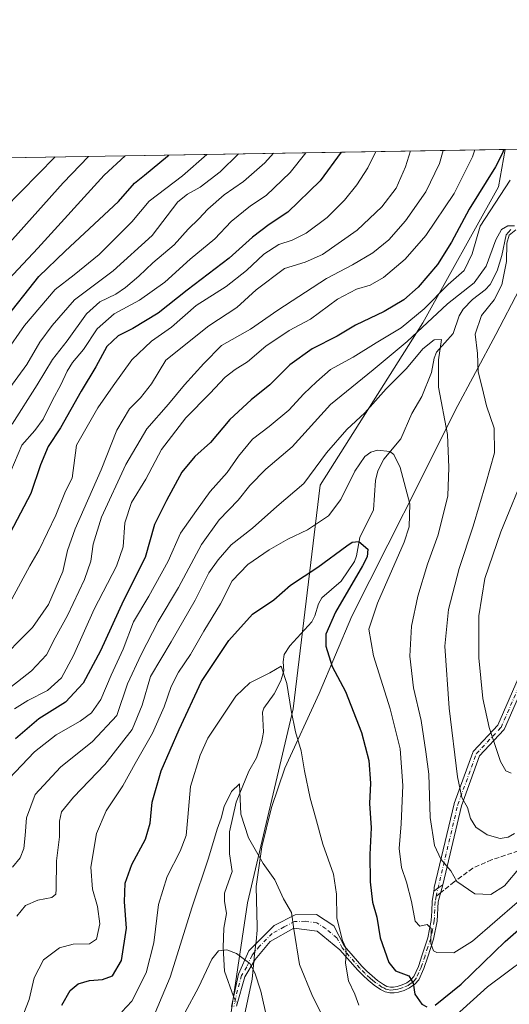
# Model space of a CAD drawing. Units: metres. Extents: x 613810 to 617247, y 4757131 to 4759508.
# Drawn here: x 614407 to 614575, y 4759171 to 4759508 of the extents above; entities that cross this region are included whole.
import ezdxf

# ---------------------------------------------------------------- set-up
doc = ezdxf.new("R2010")
doc.units = ezdxf.units.M
doc.header["$MEASUREMENT"] = 0
doc.linetypes.add('DGN Style 3', pattern=[2.307223458686699, 1.648016756204785, -0.6592067024819142])
doc.linetypes.add('DGN Style 4', pattern=[2.6384748266838614, 1.318413404963828, -0.6592067024819142, 0.001648016756204785, -0.6592067024819142])
for name, color, linetype, lineweight in [('Arbolado forestal CxS', 92, 'Continuous', 0), ('Camino Cxs', 7, 'Continuous', 0), ('Camino eje', 30, 'DGN Style 4', 13), ('Comarca CxS', 21, 'Continuous', 0), ('Comunidad Autónoma CxS', 142, 'Continuous', 0), ('Corriente natural lineal', 142, 'Continuous', 13), ('Corriente natural lineal oculto', 9, 'DGN Style 4', 13), ('Curva de nivel maestra', 30, 'Continuous', 30), ('Curva de nivel normal', 30, 'Continuous', 0), ('Entidad de ámbito territorial', 7, 'Continuous', 0), ('Entidad de ámbito territorial CxS', 92, 'Continuous', 0), ('Espacio natural protegido', 121, 'Continuous', 13), ('Espacio natural protegido CxS', 121, 'Continuous', 0), ('Municipio CxS', 4, 'Continuous', 0), ('Provincia CxS', 1, 'Continuous', 0), ('Senda', 7, 'DGN Style 3', 0), ('Senda no paivmentada conexión', 7, 'DGN Style 3', 0)]:
    doc.layers.add(name, color=color, linetype=linetype, lineweight=lineweight)

# ---------------------------------------------------------------- blocks, each defined once
blk = doc.blocks.new('*U15')
at = {"layer": 'Arbolado forestal CxS', "color": 92, "linetype": 'Continuous', "lineweight": 0}
blk.add_polyline3d([(614476.8661000002, 4759149.166300001, 630.8410000000003), (614485.3425000003, 4759205.644900001, 637.9198000000034), (614500.9592000004, 4759272.1237, 644.9422999999952), (614510.1287000002, 4759348.628699999, 658.3800999999949), (614545.3436000004, 4759404.303099999, 668.026199999993), (614571.2969000004, 4759450.8095, 672.3788999999961), (614573.5077000001, 4759463.680299999, 675.1950999999972), (616549.0360000003, 4759496.976, 958.7909000000074)], dxfattribs=at)

msp = doc.modelspace()

# ---------------------------------------------------------------- linework, layer by layer
at = {"layer": 'Arbolado forestal CxS', "color": 92, "linetype": 'Continuous', "lineweight": 0, "extrusion": (0.3552828428116569, 0.005987889628295018, 0.9347396679190773), "elevation": 247477.6977473304, "flags": 128}
msp.add_lwpolyline([(4748431.385529391, -648814.0824525119), (4748431.385529391, -649114.5825755456)], dxfattribs=at)
at = {"layer": 'Arbolado forestal CxS', "color": 92, "linetype": 'Continuous', "lineweight": 0, "extrusion": (0.4531273981730655, 0.007636919874948379, 0.891413057162465), "elevation": 315429.6149865692, "flags": 128}
msp.add_lwpolyline([(4748431.429722682, -618949.6671671747), (4748431.429722681, -618964.246205765)], dxfattribs=at)
at = {"layer": 'Arbolado forestal CxS', "color": 92, "linetype": 'Continuous', "lineweight": 0}
for points in [[(614091.1431, 4759290.0875, 770.8463999999949), (614129.2377000004, 4759320.018100001, 768.3071999999956), (614176.8552999999, 4759363.553300001, 770.2948000000034), (614231.4918999998, 4759399.3299, 774.7765999999974), (614278.0789000001, 4759435.151500001, 779.3459000000004), (614292.6582000004, 4759458.946799999, 781.9728000000032), (614573.5077000001, 4759463.680299999, 675.1950999999972), (614571.2969000004, 4759450.8095, 672.3788999999961), (614545.3436000004, 4759404.303099999, 668.026199999993), (614510.1287000002, 4759348.628699999, 658.3800999999949), (614500.9592000004, 4759272.1237, 644.9422999999952), (614485.3425000003, 4759205.644900001, 637.9198000000034), (614476.8661000002, 4759149.166300001, 630.8410000000003), (614448.7625000002, 4759115.4307, 630.088499999998), (614433.2931000004, 4759086.1227, 629.1438000000053), (614395.8437000001, 4759072.283299999, 635.8990999999951), (614380.8073000005, 4759060.2115, 636.042100000006), (614318.3369000005, 4759023.4331, 640.3034000000043), (614286.5859000003, 4759002.887499999, 640.688599999994), (614256.9209000003, 4758970.411499999, 642.6848000000027), (614224.4307000004, 4758942.172300001, 641.2924000000058), (614170.1167000001, 4758918.022700001, 641.2014000000054), (614140.1123000003, 4758892.8281, 639.6677999999956)], [(614573.5077000001, 4759463.680400001, 675.1950999999972), (614571.2969000004, 4759450.8095, 672.3788999999961), (614545.3436000004, 4759404.303099999, 668.026199999993), (614510.1287000002, 4759348.628699999, 658.3800999999949), (614500.9592000004, 4759272.1237, 644.9422999999952), (614485.3425000003, 4759205.644900001, 637.9198000000034), (614476.8661000002, 4759149.166300001, 630.8410000000003)]]:
    msp.add_polyline3d(points, dxfattribs=at)
at = {"layer": 'Camino Cxs', "color": 7, "linetype": 'Continuous', "lineweight": 0, "extrusion": (-0.5913718788565695, 0.8063916934119231, 0.003426031801047849), "elevation": 3474362.26260569, "flags": 128}
msp.add_lwpolyline([(-3310053.18933135, -11240.34136806523), (-3310051.183415053, -11240.35926817028), (-3310049.888118966, -11240.39116843416), (-3310049.495276084, -11240.40406843321)], dxfattribs=at)
msp.add_lwpolyline([(-3310053.18933135, -11240.34136806523), (-3310051.183415053, -11240.35926817028), (-3310049.888118966, -11240.39116843416), (-3310049.495276084, -11240.40406843321)], dxfattribs=at)
at = {"layer": 'Camino Cxs', "color": 7, "linetype": 'Continuous', "lineweight": 0}
for points in [[(614582.1870999997, 4759285.4891, 687.8426999999938), (614573.3397000004, 4759265.192500001, 685.1080999999976), (614573.2333000004, 4759264.996300001, 685.1177000000025), (614573.0944999997, 4759264.820900001, 685.1484000000055), (614564.8114999998, 4759256.020099999, 676.671199999997), (614558.5787000004, 4759238.880100001, 672.3512000000047), (614552.1491, 4759211.784399999, 663.0002999999997), (614550.5314999997, 4759210.598300001, 662.9823000000034), (614549.4868999999, 4759209.8323, 662.9504000000015), (614549.1700999998, 4759209.600099999, 662.9375), (614549.2385, 4759210.5198, 662.761799999993), (614549.2666999997, 4759210.898499999, 662.6891000000032), (614556.0664999997, 4759239.5537, 670.8763000000035), (614556.1096999999, 4759239.697899999, 670.8944000000047), (614562.4596999995, 4759257.160499999, 678.9253999999928), (614562.5308999997, 4759257.3213, 679.0593999999984), (614562.6231000006, 4759257.471100001, 679.1108999999997), (614562.7346999999, 4759257.607100001, 678.9284999999945), (614571.0465000002, 4759266.4385, 684.8119000000006), (614579.9523, 4759286.869100001, 689.3564999999944)], [(614549.1700999998, 4759209.600099999, 662.9375), (614549.2385, 4759210.5198, 662.761799999993), (614549.2666999997, 4759210.898499999, 662.6891000000032), (614556.0664999997, 4759239.5537, 670.8763000000035), (614556.1096999999, 4759239.697899999, 670.8944000000047), (614562.4596999995, 4759257.160499999, 678.9253999999928), (614562.5308999997, 4759257.3213, 679.0593999999984), (614562.6231000006, 4759257.471100001, 679.1108999999997), (614562.7346999999, 4759257.607100001, 678.9284999999945), (614571.0465000002, 4759266.4385, 684.8119000000006), (614579.9523, 4759286.869100001, 689.3564999999944)], [(614582.1870999997, 4759285.4891, 687.8426999999938), (614573.3397000004, 4759265.192500001, 685.1080999999976), (614573.2333000004, 4759264.996300001, 685.1177000000025), (614573.0944999997, 4759264.820900001, 685.1484000000055), (614564.8114999998, 4759256.020099999, 676.671199999997), (614558.5787000004, 4759238.880100001, 672.3512000000047), (614552.1491, 4759211.784499999, 663.000199999995)], [(614479.8400999998, 4759170.140100001, 649.2393000000011), (614482.1801000005, 4759181.2501, 647.8231999999989), (614485.7500999998, 4759189.190099999, 644.1518000000069), (614494.4801000003, 4759197.9101, 648.9741000000067), (614501.6201, 4759201.4801, 647.5910000000003), (614508.9600999998, 4759201.6801, 655.4315999999963), (614514.9101, 4759197.710100001, 649.5905999999959), (614518.4600999998, 4759190.860099999, 651.3249999999971), (614521.5000999998, 4759187.4001, 650.2004000000015), (614524.5100999996, 4759183.9801, 650.074099999998), (614526.1901000004, 4759182.2401, 650.7017000000051), (614527.9401000004, 4759180.610099999, 650.7940999999992), (614529.8701, 4759179.0101, 650.6490000000049), (614531.8701, 4759177.620100001, 649.7641000000004), (614533.0702000001, 4759177.020099999, 649.8941999999952), (614534.2500999998, 4759176.7501, 650.3849000000046), (614535.3000999996, 4759176.780099999, 650.9030999999959), (614536.5201000003, 4759177.020099999, 651.6276000000071), (614538.2500999998, 4759177.520099999, 652.2204999999958), (614539.8501000004, 4759178.2301, 652.652700000006), (614541.2801000001, 4759179.210100001, 653.2256000000052), (614542.2600999996, 4759180.380100001, 653.9633000000031), (614543.8602, 4759183.860099999, 655.7829000000056), (614545.1401000004, 4759187.790100001, 656.2293999999965), (614547.0801999997, 4759193.670100001, 656.292100000006), (614548.2500999998, 4759199.630100001, 659.0513999999966), (614548.4001000002, 4759202.780099999, 661.4189000000042), (614548.5601000005, 4759206.0801, 662.6937000000034), (614549.1700999998, 4759209.600099999, 662.9375), (614549.4868999999, 4759209.8323, 662.9504000000015), (614550.5314999997, 4759210.598300001, 662.9823000000034), (614552.1491, 4759211.784399999, 663.0002999999997), (614550.5601000005, 4759205.9801, 662.9958999999944), (614550.2401000002, 4759199.390100001, 659.6263000000035), (614549.0102000004, 4759193.1601, 656.4544000000024), (614547.0401, 4759187.170100001, 655.0981000000029), (614545.7200999996, 4759183.130100001, 654.7430000000022), (614543.9700999996, 4759179.300100001, 652.8668000000034), (614542.6300999997, 4759177.720100001, 651.1091000000015), (614540.8300999999, 4759176.4801, 651.0329000000056), (614538.9402000001, 4759175.640100001, 651.0258999999933), (614536.9901000002, 4759175.0701, 650.6860000000015), (614535.5100999996, 4759174.790100001, 650.0451999999932), (614534.0502000004, 4759174.7501, 649.5654999999971), (614532.3901000004, 4759175.120100001, 649.1870000000055), (614530.8501000004, 4759175.9001, 649.4983999999968), (614528.6601, 4759177.420100001, 649.1208000000044), (614526.6201, 4759179.100099999, 649.9073000000062), (614524.7901, 4759180.8101, 650.1456000000035), (614523.0401, 4759182.620100001, 649.0745000000024), (614516.9600999998, 4759189.540100001, 651.6650999999983), (614509.1601, 4759195.9301, 651.2200000000012), (614501.2200999996, 4759196.920100001, 650.8984999999957), (614493.0900999998, 4759192.360099999, 651.3926999999967), (614487.9302000003, 4759186.210100001, 646.0540999999939), (614484.3601000002, 4759180.2601, 648.899900000004), (614481.5000999998, 4759170.190099999, 648.1114999999991)], [(614479.8400999998, 4759170.140100001, 649.2393000000011), (614482.1801000005, 4759181.2501, 647.8231999999989), (614485.7500999998, 4759189.190099999, 644.1518000000069), (614494.4801000003, 4759197.9101, 648.9741000000067), (614501.6201, 4759201.4801, 647.5910000000003), (614508.9600999998, 4759201.6801, 655.4315999999963), (614514.9101, 4759197.710100001, 649.5905999999959), (614518.4600999998, 4759190.860099999, 651.3249999999971), (614521.5000999998, 4759187.4001, 650.2004000000015), (614524.5100999996, 4759183.9801, 650.074099999998), (614526.1901000004, 4759182.2401, 650.7017000000051), (614527.9401000004, 4759180.610099999, 650.7940999999992), (614529.8701, 4759179.0101, 650.6490000000049), (614531.8701, 4759177.620100001, 649.7641000000004), (614533.0702000001, 4759177.020099999, 649.8941999999952), (614534.2500999998, 4759176.7501, 650.3849000000046), (614535.3000999996, 4759176.780099999, 650.9030999999959), (614536.5201000003, 4759177.020099999, 651.6276000000071), (614538.2500999998, 4759177.520099999, 652.2204999999958), (614539.8501000004, 4759178.2301, 652.652700000006), (614541.2801000001, 4759179.210100001, 653.2256000000052), (614542.2600999996, 4759180.380100001, 653.9633000000031), (614543.8602, 4759183.860099999, 655.7829000000056), (614545.1401000004, 4759187.790100001, 656.2293999999965), (614547.0801999997, 4759193.670100001, 656.292100000006), (614548.2500999998, 4759199.630100001, 659.0513999999966), (614548.4001000002, 4759202.780099999, 661.4189000000042), (614548.5601000005, 4759206.0801, 662.6937000000034), (614549.1700999998, 4759209.600099999, 662.9375)], [(614552.1491, 4759211.784499999, 663.000199999995), (614550.5601000005, 4759205.9801, 662.9958999999944), (614550.2401000002, 4759199.390100001, 659.6263000000035), (614549.0102000004, 4759193.1601, 656.4544000000024), (614547.0401, 4759187.170100001, 655.0981000000029), (614545.7200999996, 4759183.130100001, 654.7430000000022), (614543.9700999996, 4759179.300100001, 652.8668000000034), (614542.6300999997, 4759177.720100001, 651.1091000000015), (614540.8300999999, 4759176.4801, 651.0329000000056), (614538.9402000001, 4759175.640100001, 651.0258999999933), (614536.9901000002, 4759175.0701, 650.6860000000015), (614535.5100999996, 4759174.790100001, 650.0451999999932), (614534.0502000004, 4759174.7501, 649.5654999999971), (614532.3901000004, 4759175.120100001, 649.1870000000055), (614530.8501000004, 4759175.9001, 649.4983999999968), (614528.6601, 4759177.420100001, 649.1208000000044), (614526.6201, 4759179.100099999, 649.9073000000062), (614524.7901, 4759180.8101, 650.1456000000035), (614523.0401, 4759182.620100001, 649.0745000000024), (614516.9600999998, 4759189.540100001, 651.6650999999983), (614509.1601, 4759195.9301, 651.2200000000012), (614501.2200999996, 4759196.920100001, 650.8984999999957), (614493.0900999998, 4759192.360099999, 651.3926999999967), (614487.9302000003, 4759186.210100001, 646.0540999999939), (614484.3601000002, 4759180.2601, 648.899900000004), (614481.5000999998, 4759170.190099999, 648.1114999999991)]]:
    msp.add_polyline3d(points, dxfattribs=at)
at = {"layer": 'Camino eje', "color": 30, "linetype": 'DGN Style 4', "lineweight": 13}
for points in [[(614549.8651000002, 4759207.790100001, 663.454700000002), (614557.3312999997, 4759239.253500001, 671.1628999999957), (614563.6813000003, 4759256.7161, 677.5372000000061), (614572.1479000002, 4759265.7119, 685.6174000000028), (614581.1438999996, 4759286.349500001, 688.7837000000001)], [(614549.8651000002, 4759207.790100001, 663.454700000002), (614549.5601000005, 4759206.030099999, 662.8463000000047), (614549.2451, 4759199.5101, 659.3267999999953), (614548.6300999997, 4759196.395099999, 657.266300000003), (614548.0450999998, 4759193.415100001, 656.1160999999993), (614547.0601000005, 4759190.420100001, 655.6500999999989), (614546.0900999998, 4759187.4801, 655.6569000000018), (614544.7901, 4759183.495100001, 655.2581000000064), (614543.9901000002, 4759181.755100001, 654.7682000000059), (614543.1151000002, 4759179.840100001, 653.2649999999994), (614542.4451000001, 4759179.050100001, 652.4600999999967), (614541.9550999999, 4759178.465100001, 652.0620000000055), (614541.0551000005, 4759177.845100001, 651.7059000000008), (614540.3400999998, 4759177.3551, 651.4671999999991), (614538.5950999996, 4759176.5801, 651.5823999999993), (614537.6201, 4759176.295100001, 651.6272000000026), (614536.7550999997, 4759176.045100001, 651.175700000007), (614536.1451000003, 4759175.925100001, 650.8540999999968), (614535.1425000001, 4759175.7775, 650.3741000000009), (614534.1501000002, 4759175.7501, 649.9668999999994), (614533.3201000001, 4759175.9351, 649.6925000000047), (614532.7301000003, 4759176.0701, 649.4829999999929), (614531.9600999998, 4759176.460100001, 649.4781999999977), (614531.3601000002, 4759176.7601, 649.4952000000048), (614529.2651000004, 4759178.215100001, 649.7630000000064), (614528.2451, 4759179.0551, 650.0105999999942), (614527.2801000001, 4759179.8551, 650.1199999999953), (614525.4901000002, 4759181.5251, 650.3129999999946), (614523.7751000002, 4759183.300100001, 649.5843000000023), (614517.7100999998, 4759190.200099999, 651.1922999999952), (614515.9351000005, 4759193.6251, 650.0794000000024), (614512.0351, 4759196.8201, 649.8073000000004), (614509.0601000005, 4759198.8051, 651.7286000000023), (614505.0900999998, 4759199.300100001, 650.9404000000068), (614501.4200999998, 4759199.200099999, 649.2474999999977), (614497.8501000004, 4759197.415100001, 648.5109999999986), (614493.7851, 4759195.1351, 650.3852999999945), (614489.4200999998, 4759190.7751, 647.5519000000058), (614486.8400999998, 4759187.700099999, 644.4722000000038), (614485.0551000005, 4759183.7301, 645.8850999999995), (614483.2701000003, 4759180.755100001, 648.2197000000015), (614481.8400999998, 4759175.720100001, 651.9397000000026), (614480.6700999998, 4759170.165100001, 648.6732000000047)]]:
    msp.add_polyline3d(points, dxfattribs=at)
at = {"layer": 'Comarca CxS', "color": 21, "linetype": 'Continuous', "lineweight": 0, "flags": 128}
msp.add_lwpolyline([(613926.1173791963, 4757138.661203587), (613848.9000008682, 4757137.359982396), (613817.2939826972, 4759040.020893157), (613810.4700008688, 4759450.819982373), (614287.8869057435, 4759458.866397859), (614598.601702923, 4759464.103244727), (616871.0299918308, 4759502.402859009), (617207.8700008946, 4759508.079982373), (617208.111300001, 4759493.968699999), (617241.3212900267, 4757551.864491), (617247.4300008953, 4757194.629982396), (617221.747356369, 4757194.197193793)], close=True, dxfattribs=at)
at = {"layer": 'Comunidad Autónoma CxS', "color": 142, "linetype": 'Continuous', "lineweight": 0, "flags": 128}
msp.add_lwpolyline([(613926.1173791963, 4757138.661203587), (613848.9000008682, 4757137.359982396), (613817.2939826972, 4759040.020893157), (613810.4700008688, 4759450.819982373), (614287.8869057435, 4759458.866397859), (614598.601702923, 4759464.103244727), (616871.0299918308, 4759502.402859009), (617207.8700008946, 4759508.079982373), (617208.111300001, 4759493.968699999), (617241.3212900267, 4757551.864491), (617247.4300008953, 4757194.629982396), (617221.747356369, 4757194.197193793)], close=True, dxfattribs=at)
at = {"layer": 'Corriente natural lineal', "color": 142, "linetype": 'Continuous', "lineweight": 13}
msp.add_polyline3d([(614575.5179000003, 4759436.191199999, 665.352899999998), (614573.9226000002, 4759434.455900001, 665.3000999999931), (614572.3784999996, 4759427.2761, 664.3053999999975), (614570.7811000004, 4759422.091800001, 664.692200000005), (614568.4270000001, 4759417.363700001, 663.9179000000004), (614566.6722999997, 4759415.549500001, 663.7878000000055), (614562.3766000001, 4759412.239200001, 663.0619000000006), (614559.2063999996, 4759408.9199, 662.781099999993), (614557.7823000001, 4759406.680600001, 661.8959999999934), (614555.7489999998, 4759400.573000001, 660.8545000000013), (614549.9857999999, 4759394.172599999, 659.6168000000034), (614549.1802000003, 4759392.129799999, 659.2538999999961), (614548.2850000003, 4759387.3084, 658.9700000000012), (614545, 4759379, 657.820000000007), (614541.6261, 4759373.1611, 656.0412999999971), (614537.8531, 4759364.532299999, 655.1745999999986), (614531.9804999996, 4759357.536699999, 654.118100000007), (614529.9187000003, 4759353.562200001, 653.5942000000068), (614529.1589000003, 4759350.2675, 652.8975999999967), (614528.4869999997, 4759340.212200001, 651.3626999999979), (614523.7230000002, 4759330.697000001, 650.6554999999935), (614522.6112000003, 4759324.482899999, 649.3591000000015), (614521.8924000004, 4759322.501, 649.1266000000032), (614517.4253000002, 4759315.840500001, 648.0329000000056), (614510.7295000004, 4759310.0944, 647.6015000000043), (614509.5862999996, 4759308.082699999, 647.4158000000025), (614508.4077000003, 4759303.923800001, 646.938599999994), (614507.2945999998, 4759301.8268, 646.5859999999957), (614499.75, 4759293.618100001, 645.9856), (614497.8729999998, 4759290.7104, 645.6793000000034), (614497.4609000003, 4759288.143400001, 645.5454000000027), (614497.6950000003, 4759285.0252, 645.4315999999963), (614496.7366000004, 4759281.6931, 644.9875999999931), (614494.4340000004, 4759277.237700001, 643.8855999999942), (614490.9316999996, 4759272.326199999, 644.1113999999943), (614490.4256999996, 4759270.925000001, 643.8295999999973), (614490.7819999997, 4759264.0579, 642.7195999999967), (614490.1349, 4759260.437000001, 642.5184000000008), (614488.3466999996, 4759255.285599999, 641.9505999999965), (614485.7061999999, 4759250.7127, 641.2434999999969), (614481.4148000004, 4759240.1579, 639.7746999999945), (614479.1113999998, 4759229.930400001, 639.5476999999955), (614479.1365999999, 4759222.3804, 638.5819000000047), (614480.0718, 4759216.3104, 638.1178000000073), (614477.4467000002, 4759208.909700001, 637.5553999999975), (614477.4364999998, 4759206.174900001, 637.2725999999967), (614478.1377999998, 4759202.023200001, 636.6229000000021), (614477.2251000004, 4759196.897399999, 636.0160999999935), (614476.9458, 4759190.336200001, 635.4608000000007), (614477.4166000001, 4759182.181700001, 634.5583000000044), (614480.5470000004, 4759173.4965, 633.554999999993)], dxfattribs=at)
at = {"layer": 'Corriente natural lineal oculto', "color": 9, "linetype": 'DGN Style 4', "lineweight": 13, "extrusion": (0.05126111841856042, -0.1170929730358268, 0.9917971231073972), "elevation": -525138.4557864971, "flags": 128}
msp.add_lwpolyline([(2471498.506893073, 4079613.198147698), (2471498.506893073, 4079610.312885637)], dxfattribs=at)
at = {"layer": 'Curva de nivel maestra', "color": 30, "linetype": 'Continuous', "lineweight": 30, "flags": 128}
for points, elevation in [([(614401.3300000001, 4759404.3301), (614413.8600000005, 4759420.170100001), (614422.7999999998, 4759428.7501), (614441.1699999999, 4759445.8201), (614446.6399999997, 4759452.130100001), (614450.0700000003, 4759454.870100001), (614457.8399999999, 4759461.3301), (614458.3013000004, 4759461.738600001)], 724.9999999999999), ([(614517.3320000004, 4759462.7335), (614510.1500000004, 4759452.860099999), (614499.0800000001, 4759442.140100001), (614492.6600000003, 4759437.940099999), (614486.9699999997, 4759433.600099999), (614479, 4759426.380100001), (614464.6699999999, 4759415.4801), (614454.6699999999, 4759407.520099999), (614446, 4759402.280099999), (614441, 4759399.800100001), (614437.0899999999, 4759396.1501), (614433.3700000001, 4759389.1801), (614428.3099999996, 4759380.870100001), (614421.2000000002, 4759368.350099999), (614417.0800000001, 4759361.950099999), (614414.4199999999, 4759355.6601), (614411.0700000003, 4759345.8301), (614403.9699999997, 4759332.3101)], 700), ([(614573.0412999997, 4759463.6724), (614572.5499999998, 4759462.1501), (614570.2800000003, 4759457.670100001), (614561.2599999999, 4759443.140100001), (614555.2199999997, 4759431.940099999), (614550.3300000001, 4759424.210100001), (614543.7199999997, 4759416.440099999), (614538.8899999997, 4759412.190099999), (614532.0599999996, 4759408.140100001), (614522.3300000001, 4759403.420100001), (614516, 4759399.710100001), (614507.4600000001, 4759395.380100001), (614499.7800000003, 4759389.870100001), (614492.8899999997, 4759383.0101), (614486.5, 4759377.870100001), (614479.2000000002, 4759371.130100001), (614472.5700000003, 4759363.2401), (614467.2400000002, 4759358.460100001), (614462.7599999999, 4759353.0801), (614457.5, 4759343.460100001), (614453.4400000004, 4759335.2401), (614450.2199999997, 4759323.940099999), (614442.8300000001, 4759309.210100001), (614434.9000000004, 4759291.950099999), (614429.0599999996, 4759280.9101), (614422.9800000006, 4759274.380100001), (614413.7800000003, 4759268.610099999), (614405.8200000003, 4759261.8301)], 675), ([(614421.7599999999, 4759170.600099999), (614424.5800000001, 4759175.590100001), (614427.2999999998, 4759177.8301), (614431.1399999997, 4759179.040100001), (614435.5800000001, 4759179.370100001), (614439.04, 4759180.640100001), (614442.1299999999, 4759185.870100001), (614443.8300000001, 4759196.960100001), (614443.2000000002, 4759205.9301), (614443.4000000004, 4759212.3301), (614445.7300000006, 4759218.720100001), (614450.3499999996, 4759227.4101), (614451.9900000002, 4759232.9001), (614452.5999999996, 4759240.0701), (614455.7000000002, 4759250.860099999), (614461.9199999999, 4759264.960100001), (614469.5199999996, 4759281.470100001), (614478.8600000005, 4759295.470100001), (614487.0499999998, 4759304.5001), (614494.3300000001, 4759309.340100001), (614500, 4759314.470100001), (614509.3300000001, 4759320.620100001), (614519.3300000001, 4759327.9001), (614521.1900000004, 4759329.120100001), (614523.3700000001, 4759329.340100001), (614526.4600000001, 4759326.780099999), (614526.2999999998, 4759324.120100001), (614524.6699999999, 4759321.050100001), (614515.4199999999, 4759305.1601), (614512.1299999999, 4759297.600099999), (614512.1600000003, 4759293.4901), (614514.3399999999, 4759286.600099999), (614518.8700000001, 4759278.050100001), (614524.3300000001, 4759264.0001), (614526.8700000001, 4759254.420100001), (614527.4500000002, 4759246.630100001), (614527.04, 4759239.590100001), (614527.6200000001, 4759231.290100001), (614527.1900000004, 4759222.1601), (614527.2800000003, 4759212.840100001), (614528.1600000003, 4759205.800100001), (614529.5700000003, 4759200.720100001), (614530.7800000003, 4759193.6801), (614533.6799999997, 4759185.1601), (614536.04, 4759182.380100001), (614540.5, 4759180.630100001), (614542.0800000001, 4759178.0701), (614542.6600000003, 4759174.340100001), (614544.9600000001, 4759170.920100001), (614546.7199999997, 4759169.970100001)], 650), ([(614549.5800000001, 4759170.540100001), (614558.5300000003, 4759177.8101), (614573.5999999996, 4759192.340100001), (614586.4000000004, 4759203.640100001)], 650)]:
    msp.add_lwpolyline(points, dxfattribs=dict(at, elevation=elevation))
at = {"layer": 'Curva de nivel normal', "color": 30, "linetype": 'Continuous', "lineweight": 0, "flags": 128}
for points, elevation in [([(614391.4000000004, 4759406.460000001), (614413.4400000004, 4759429.850000001), (614436.25, 4759454.850000001), (614443.3598999997, 4759461.4868)], 730), ([(614541.1185, 4759463.134500001), (614539.3700000001, 4759457.65), (614536.2199999997, 4759450.34), (614531.2999999998, 4759444.01), (614522.8200000003, 4759435.980000001), (614510.9500000002, 4759427.680000001), (614505.0800000001, 4759425.08), (614498.0199999996, 4759422.850000001), (614488.3099999996, 4759415.529999999), (614481.6699999999, 4759409.52), (614472, 4759403.220000001), (614457.3799999999, 4759391.470000001), (614452.4199999999, 4759383.34), (614448.6799999997, 4759378.539999999), (614444.8600000005, 4759374.789999999), (614440.54, 4759367.539999999), (614435.1399999997, 4759353.9), (614426.2400000002, 4759333.66), (614423.5899999999, 4759326.25), (614422.0999999996, 4759319.100000001), (614417.1799999997, 4759307.810000001), (614411.6200000001, 4759299.9), (614398.6699999999, 4759286.9)], 690), ([(614400.6900000004, 4759276.800000001), (614411.3399999999, 4759285.029999999), (614416.4000000004, 4759290.600000001), (614419.4199999999, 4759296.34), (614423.6200000001, 4759303.99), (614429.4400000004, 4759316.34), (614431.6799999997, 4759322.67), (614432.4800000006, 4759328.470000001), (614435.2999999998, 4759337.76), (614443.5999999996, 4759355.689999999), (614450.8600000005, 4759367.980000001), (614458.2400000002, 4759376.380000001), (614463.6699999999, 4759383.02), (614470.3300000001, 4759390.380000001), (614476.4100000003, 4759396.470000001), (614486.3099999996, 4759402.109999999), (614495.7400000002, 4759408.560000001), (614512.3300000001, 4759419.439999999), (614521.29, 4759424.16), (614528.2599999999, 4759428.25), (614533.6600000003, 4759432.67), (614539.3899999997, 4759439.199999999), (614546.3899999997, 4759449.109999999), (614551.0999999996, 4759458.869999999), (614552.2873999998, 4759463.322699999)], 685), ([(614471.3569999998, 4759461.958699999), (614463, 4759454.609999999), (614451.6600000003, 4759445.970000001), (614445.6699999999, 4759438.9), (614434.4400000004, 4759427.67), (614425.9600000001, 4759420.67), (614419.4000000004, 4759415.67), (614408.8799999999, 4759403.32), (614402.4000000004, 4759393.949999999)], 719.9999999999999), ([(614482.2589999996, 4759462.1425), (614475.9699999997, 4759455.960000001), (614469.1399999997, 4759450.67), (614464.7400000002, 4759448.34), (614461.4800000006, 4759445.67), (614452.6799999997, 4759434.15), (614439.2999999998, 4759422.039999999), (614425.9900000002, 4759412.119999999), (614418.3799999999, 4759403.34), (614414.2000000002, 4759397.67), (614409.7199999997, 4759390.01), (614402.6600000003, 4759380.34)], 715), ([(614529.2028999999, 4759462.933700001), (614526.4800000006, 4759457.310000001), (614522.6900000004, 4759451.57), (614518.54, 4759446.310000001), (614512.5700000003, 4759440.34), (614505.3499999996, 4759435.01), (614500.5700000003, 4759432.539999999), (614496.0599999996, 4759431.130000001), (614490.8399999999, 4759427.810000001), (614484.9900000002, 4759422.189999999), (614478, 4759416.689999999), (614467.6699999999, 4759410.17), (614459.25, 4759402.76), (614452.4500000002, 4759397.939999999), (614445.7100000001, 4759391.58), (614439.29, 4759382.630000001), (614434.04, 4759375.189999999), (614426.7199999997, 4759362.34), (614425.2199999997, 4759351.039999999), (614422.9600000001, 4759346.65), (614419.6200000001, 4759338.449999999), (614413.9600000001, 4759326.49), (614410.6900000004, 4759320.99), (614403.7599999999, 4759308.09)], 695), ([(614505.3217000002, 4759462.531199999), (614499.9299999997, 4759455.77), (614491.6799999997, 4759447.850000001), (614486.3300000001, 4759444.33), (614479.6699999999, 4759438.970000001), (614474.0899999999, 4759433.039999999), (614465.7100000001, 4759426.060000001), (614456.9900000002, 4759418.16), (614448.2599999999, 4759412), (614439.6699999999, 4759407.34), (614433.7699999996, 4759402.26), (614429.1399999997, 4759395.109999999), (614425.3899999997, 4759390.67), (614423.4900000002, 4759387.75), (614421.3799999999, 4759382.99), (614418.5499999998, 4759377.75), (614415.3200000003, 4759371.24), (614412.4299999997, 4759367.34), (614408.0099999999, 4759362.310000001), (614404.2000000002, 4759353.480000001)], 705), ([(614404.6900000004, 4759369.58), (614413.2699999996, 4759383.01), (614418.4800000006, 4759391.74), (614423.5599999996, 4759398.060000001), (614430.1699999999, 4759407.380000001), (614434.6900000004, 4759411.480000001), (614440.1600000003, 4759414.09), (614443.5599999996, 4759416.32), (614448.0899999999, 4759420.25), (614452.9199999999, 4759424.82), (614460.1699999999, 4759430.99), (614465, 4759436.289999999), (614468.6699999999, 4759439.9), (614471.7199999997, 4759443.24), (614477.3600000005, 4759448.08), (614483.8899999997, 4759452.67), (614491.2300000006, 4759459.01), (614494.2041999997, 4759462.343800001)], 710), ([(614563.1553999997, 4759463.505899999), (614562.4100000003, 4759461.07), (614556.0499999998, 4759448.59), (614546.3399999999, 4759434.180000001), (614539.2800000003, 4759426.09), (614531.9100000003, 4759419.76), (614527.3600000005, 4759417.109999999), (614522.6200000001, 4759415.800000001), (614516.1399999997, 4759412.32), (614506.8499999996, 4759405.51), (614499.5199999996, 4759401.67), (614491.5599999996, 4759396.300000001), (614485.3200000003, 4759390.850000001), (614481.0700000003, 4759388.300000001), (614477.6699999999, 4759385.680000001), (614472.4000000004, 4759380.039999999), (614464.2300000006, 4759371.74), (614455.8600000005, 4759360.92), (614450.5, 4759350.74), (614445.5599999996, 4759342.689999999), (614443.3399999999, 4759335.75), (614442.6799999997, 4759327.52), (614440.4800000006, 4759320.970000001), (614432.75, 4759306.16), (614425.6900000004, 4759290.310000001), (614421.5700000003, 4759282.67), (614416.7400000002, 4759278.4), (614410.0700000003, 4759274.890000001), (614405.5199999996, 4759272.060000001)], 680), ([(614430.8408000004, 4759461.275800001), (614422.1399999997, 4759452.25), (614404.8200000003, 4759432.75), (614391.5199999996, 4759419.02), (614374.1299999999, 4759403.430000001), (614355.3600000005, 4759387.32), (614327, 4759362.230000001), (614290, 4759333.16), (614272, 4759318.15), (614253.6699999999, 4759304.9), (614243.1399999997, 4759297.970000001), (614229.3799999999, 4759287.890000001), (614218.4800000006, 4759280.810000001), (614205.1699999999, 4759270.630000001), (614199, 4759265.07), (614194.7599999999, 4759261.720000001), (614183.2800000003, 4759251), (614151.5, 4759223.34), (614143.7300000006, 4759217.15), (614133.2100000001, 4759210.300000001), (614117.8300000001, 4759202.01), (614106.0700000003, 4759194.4), (614099.9500000002, 4759190.890000001), (614096.8399999999, 4759188.439999999)], 735), ([(614419.4308000002, 4759461.083500001), (614401.9699999997, 4759443.310000001), (614389.6600000003, 4759430.279999999), (614371.6699999999, 4759413.800000001), (614343.3300000001, 4759389.52), (614329.6699999999, 4759377.01), (614321.7800000003, 4759370.539999999), (614308.8300000001, 4759360.24), (614290.9199999999, 4759347.34), (614272.4100000003, 4759332.01), (614259.3399999999, 4759322.42), (614248.6699999999, 4759314.810000001), (614235.1600000003, 4759305.730000001), (614215.3499999996, 4759289.92), (614200.1399999997, 4759278.67), (614189.4699999997, 4759269.92), (614177.7699999996, 4759259), (614162.5800000001, 4759245.699999999), (614150.5700000003, 4759235.039999999), (614132.0599999996, 4759220.67), (614111.2199999997, 4759207.34), (614096.8399999999, 4759199.01)], 740), ([(614575.2400000002, 4759453.09), (614565, 4759437.42), (614562.2000000002, 4759427.91), (614559.4500000002, 4759422.17), (614553.9699999997, 4759417.34), (614545.8200000003, 4759409.01), (614537.9500000002, 4759402.52), (614529.3499999996, 4759397.41), (614521.5199999996, 4759392.52), (614513.7699999996, 4759388.279999999), (614508.9400000004, 4759384.09), (614504.5899999999, 4759379.939999999), (614499.4600000001, 4759374.34), (614492.7599999999, 4759368.779999999), (614487.0499999998, 4759364.430000001), (614482.25, 4759358.619999999), (614478.2999999998, 4759353.01), (614472.5, 4759346.51), (614467.8200000003, 4759340.01), (614462.4000000004, 4759332.210000001), (614458.1299999999, 4759322.689999999), (614451.4800000006, 4759310.630000001), (614446.2300000006, 4759301.850000001), (614442.6799999997, 4759292.539999999), (614438.6200000001, 4759283.619999999), (614435.0300000003, 4759275.25), (614431.8600000005, 4759270.67), (614427.9500000002, 4759267.800000001), (614419.7599999999, 4759263.210000001), (614412.3600000005, 4759257.34), (614403.5899999999, 4759248.060000001)], 670), ([(614404.7999999998, 4759217.82), (614407.4299999997, 4759221.01), (614408.6399999997, 4759224.27), (614409.1799999997, 4759228.66), (614409.5499999998, 4759234.77), (614412.5999999996, 4759242.699999999), (614421.25, 4759252.100000001), (614432.2300000006, 4759260.84), (614440.4900000002, 4759269.83), (614444.25, 4759280.600000001), (614448.9100000003, 4759290.689999999), (614454.6799999997, 4759302.01), (614461.7199999997, 4759313.67), (614469.54, 4759328.390000001), (614475.54, 4759336.83), (614482.1200000001, 4759343.51), (614486.1500000004, 4759348.57), (614491.5899999999, 4759354.15), (614500.6399999997, 4759361.74), (614513.7300000006, 4759376.34), (614528.3700000001, 4759388.220000001), (614539.9699999997, 4759397.880000001), (614553.8300000001, 4759410.74), (614562.9500000002, 4759418.01), (614567, 4759423.67), (614570.3700000001, 4759432.67), (614572.2599999999, 4759436.24), (614574.4400000004, 4759437.470000001), (614576.7100000001, 4759437.529999999)], 665), ([(614577.1900000004, 4759436.16), (614574.9400000004, 4759434.34), (614574.0999999996, 4759431.57), (614573.9800000006, 4759425.25), (614572.4000000004, 4759417.24), (614569.75, 4759412.119999999), (614565.4600000001, 4759406.779999999), (614563.2199999997, 4759400.359999999), (614564.0199999996, 4759393.779999999), (614564.25, 4759387.460000001), (614565.6299999999, 4759382.100000001), (614567.1900000004, 4759375.850000001), (614569.7400000002, 4759368.230000001), (614569.9299999997, 4759359.720000001), (614566.9100000003, 4759349.289999999), (614562.6399999997, 4759334.680000001), (614557.8300000001, 4759320.119999999), (614554.1299999999, 4759306.029999999), (614552.8700000001, 4759293.539999999), (614554.3799999999, 4759272.279999999), (614557.2000000002, 4759248.77), (614558.7599999999, 4759241.67), (614560.5999999996, 4759238.26), (614561.6900000004, 4759234.529999999), (614563.4699999997, 4759231.49), (614567.3600000005, 4759228.9), (614571.8300000001, 4759227.710000001), (614574.5700000003, 4759228.109999999), (614576.7599999999, 4759229.380000001)], 665), ([(614578.6299999999, 4759217.800000001), (614573.3300000001, 4759211.460000001), (614568.6100000005, 4759208.470000001), (614563.1100000005, 4759208.67), (614556.9699999997, 4759212.9), (614554.9299999997, 4759216.600000001), (614551.5499999998, 4759220.560000001), (614549.3099999996, 4759225.310000001), (614547.8899999997, 4759234.810000001), (614547.3799999999, 4759249.689999999), (614546.4000000004, 4759257.310000001), (614544.7599999999, 4759268.050000001), (614542.1500000004, 4759279.210000001), (614540.8899999997, 4759290.140000001), (614541.4100000003, 4759300.34), (614543.6100000005, 4759310.66), (614546.9600000001, 4759321.630000001), (614550.5499999998, 4759331.66), (614553.8799999999, 4759345.01), (614554.2599999999, 4759354.67), (614553.7999999998, 4759366.01), (614550.6900000004, 4759382.210000001), (614550.7199999997, 4759391.600000001), (614551.75, 4759398.57), (614549.2599999999, 4759398.42), (614545.3600000005, 4759395.41), (614539.7800000003, 4759388.66), (614532.8300000001, 4759381.630000001), (614525.4500000002, 4759373.460000001), (614519.3700000001, 4759367.710000001), (614512.3600000005, 4759359.689999999), (614504.5599999996, 4759349.279999999), (614495.3300000001, 4759341.33), (614487.0099999999, 4759333.890000001), (614479.7199999997, 4759328.199999999), (614475.2800000003, 4759323.109999999), (614472.0899999999, 4759318.699999999), (614467.3200000003, 4759309.300000001), (614459.1100000005, 4759294.960000001), (614452.0700000003, 4759283.09), (614449.2699999996, 4759273.289999999), (614445.75, 4759265), (614436.4900000002, 4759253.02), (614425.6600000003, 4759241.810000001), (614421.6100000005, 4759236.789999999), (614420.9199999999, 4759233.59), (614420.8499999996, 4759228.189999999), (614419.8399999999, 4759220), (614419.7800000003, 4759210.26), (614419.5999999996, 4759208.609999999), (614418.2300000006, 4759207.460000001), (614413.5300000003, 4759206.5), (614409.2800000003, 4759204.699999999), (614406.2599999999, 4759201.039999999)], 660), ([(614577.6699999999, 4759205.730000001), (614562.3300000001, 4759192.5), (614556, 4759188.529999999), (614550.1399999997, 4759188.58), (614548.9600000001, 4759189.24), (614548.1399999997, 4759191.75), (614548.1799999997, 4759196.850000001), (614546.8799999999, 4759198.220000001), (614544.2699999996, 4759197.609999999), (614542.7699999996, 4759199.350000001), (614541.4600000001, 4759206.100000001), (614539.7699999996, 4759212.689999999), (614538.0199999996, 4759217.699999999), (614537.1900000004, 4759224.189999999), (614537.9600000001, 4759232.680000001), (614538.4600000001, 4759245.850000001), (614537.5700000003, 4759258.34), (614534.1100000005, 4759272.07), (614528.4800000006, 4759290.180000001), (614526.8799999999, 4759299.4), (614529.8200000003, 4759308.26), (614538.9199999999, 4759329.140000001), (614540.6100000005, 4759334.369999999), (614540.8799999999, 4759342.230000001), (614537.5599999996, 4759354.67), (614535.4400000004, 4759359.180000001), (614534.0199999996, 4759360.24), (614529.7800000003, 4759360.680000001), (614527.5, 4759359.939999999), (614525.4800000006, 4759358.470000001), (614522, 4759353.5), (614517.3099999996, 4759343.810000001), (614513, 4759338.130000001), (614505.8399999999, 4759333.369999999), (614499.0899999999, 4759330.180000001), (614492.6699999999, 4759326.57), (614485.4400000004, 4759321.52), (614480.0499999998, 4759315.859999999), (614476.04, 4759308.01), (614470.2999999998, 4759298.67), (614465.8200000003, 4759290.67), (614461.7100000001, 4759284.67), (614459.1200000001, 4759279.77), (614456.7599999999, 4759272.730000001), (614452.7999999998, 4759263.77), (614446.8200000003, 4759253.34), (614442.5999999996, 4759245.67), (614436.9100000003, 4759237.09), (614433.54, 4759229.350000001), (614431.6900000004, 4759217.850000001), (614432.25, 4759210.359999999), (614433.9699999997, 4759204.350000001), (614434.6799999997, 4759198.390000001), (614433.6100000005, 4759193.199999999), (614431.1600000003, 4759191.619999999), (614425.5899999999, 4759191.470000001), (614420.9199999999, 4759190.180000001), (614415.4600000001, 4759186.08), (614412.2100000001, 4759179.930000001), (614410.5199999996, 4759172.529999999), (614407.9199999999, 4759165.779999999)], 655), ([(614575.5899999999, 4759250.01), (614573.7800000003, 4759250.82), (614571.9100000003, 4759254.02), (614568.0599999996, 4759265.699999999), (614565.8700000001, 4759275.640000001), (614564.5, 4759289.5), (614564.5300000003, 4759303.880000001), (614566.6200000001, 4759316.689999999), (614572.0999999996, 4759332.66), (614580.8099999996, 4759354.17)], 670.0000000000001), ([(614442.29, 4759168.33), (614445.7000000002, 4759171.92), (614450.5700000003, 4759181.710000001), (614453.2199999997, 4759191.92), (614454.8399999999, 4759205.07), (614457.75, 4759214.67), (614462.25, 4759223.34), (614464.2599999999, 4759228.67), (614464.8700000001, 4759234.960000001), (614465.7699999996, 4759245.49), (614469.0599999996, 4759256.210000001), (614471.7599999999, 4759262.039999999), (614481.2800000003, 4759276.359999999), (614486.1500000004, 4759280.92), (614492.9500000002, 4759284.439999999), (614496.8399999999, 4759286.720000001), (614498.7199999997, 4759280.789999999), (614500.2100000001, 4759271.550000001), (614501.7800000003, 4759264.199999999), (614503.7100000001, 4759257.689999999), (614504.7800000003, 4759250.82), (614506.7199999997, 4759241.5), (614508.6100000005, 4759234.980000001), (614511.1500000004, 4759225.75), (614514.7300000006, 4759215.449999999), (614515.75, 4759208.630000001), (614515.9100000003, 4759200.34), (614517.7999999998, 4759192.730000001), (614518.9699999997, 4759190.189999999), (614519.1399999997, 4759188.26), (614518.8399999999, 4759185.02), (614519.9000000004, 4759178.930000001), (614522.0700000003, 4759174.34), (614523.4100000003, 4759170.619999999)], 645), ([(614451.7999999998, 4759163.67), (614458.7999999998, 4759180.17), (614466.3700000001, 4759204.24), (614471.9400000004, 4759220.949999999), (614474.9199999999, 4759230.91), (614476.25, 4759234.67), (614477.3300000001, 4759238.67), (614479.79, 4759243.77), (614482.54, 4759246.41), (614482.9600000001, 4759235.939999999), (614485.5899999999, 4759227.939999999), (614490.6600000003, 4759219.08), (614494.6799999997, 4759213.560000001), (614497.5800000001, 4759207), (614500.4199999999, 4759202.34), (614501.1600000003, 4759196.59), (614503.1399999997, 4759184.51), (614507.3700000001, 4759174.24), (614510.2599999999, 4759168.17)], 640), ([(614463.79, 4759167.91), (614468.4800000006, 4759176.680000001), (614473.0800000001, 4759186.359999999), (614475.3600000005, 4759189.24), (614478.2100000001, 4759189.49), (614481.5599999996, 4759188.32), (614486.0999999996, 4759184.82), (614487.7599999999, 4759181.680000001), (614489.9000000004, 4759175.34), (614492, 4759165.619999999)], 635), ([(614556.8099999996, 4759167.16), (614567.5499999998, 4759176.84), (614586.8200000003, 4759191.27)], 645)]:
    msp.add_lwpolyline(points, dxfattribs=dict(at, elevation=elevation))
at = {"layer": 'Entidad de ámbito territorial', "color": 7, "linetype": 'Continuous', "lineweight": 0, "flags": 128}
msp.add_lwpolyline([(614586.5170999983, 4759431.309000001), (614570.2978999988, 4759400.313100004), (614556.3849999995, 4759374.2001), (614544.2178999988, 4759349.651200001), (614533.379999999, 4759328.181199998), (614521.0828999986, 4759303.757000002), (614509.8449999986, 4759277.323000003), (614498.0818999998, 4759251.766), (614493.5480999993, 4759238.318), (614490.1610000005, 4759224.770099999), (614488.2989999988, 4759211.256100004), (614488.6030999989, 4759197.4091), (614488.6280999996, 4759196.266100002), (614488.2090999981, 4759192.328100001), (614487.8620999982, 4759189.070100001), (614486.8380999991, 4759179.449100003), (614482.1228999994, 4759156.974099999)], dxfattribs=at)
at = {"layer": 'Entidad de ámbito territorial CxS', "color": 92, "linetype": 'Continuous', "lineweight": 0, "flags": 128}
for points in [[(614099.4030000002, 4759299.987000001), (614110.5469999998, 4759309.588000001), (614126.4899999996, 4759320.925000001), (614143.422000001, 4759333.931999999), (614162.6080000004, 4759348.886), (614183.1610000014, 4759365.516000002), (614202.061, 4759382.244), (614219.975, 4759397.301999998), (614241.0099999991, 4759415.465999999), (614255.795000001, 4759427.674000001), (614268.4289999993, 4759439.335000002), (614279.5399999992, 4759450.517999998), (614287.8869057435, 4759458.866397859), (614598.601702923, 4759464.103244727)], [(614586.5170499998, 4759431.309), (614570.297900002, 4759400.31305), (614556.3850000004, 4759374.200099999), (614544.2179000018, 4759349.65115), (614533.3799999999, 4759328.18115), (614521.0829000016, 4759303.75695), (614509.8449999995, 4759277.32295), (614498.0819000006, 4759251.766000001), (614493.5480500007, 4759238.318), (614490.1610000012, 4759224.770049999), (614488.2989500002, 4759211.25605), (614488.6031000019, 4759197.40905), (614488.6281000006, 4759196.266050001), (614488.2091000011, 4759192.328050001), (614487.8620499994, 4759189.070050002), (614486.8380500006, 4759179.44905), (614482.1229000002, 4759156.974049998)]]:
    msp.add_lwpolyline(points, dxfattribs=at)
at = {"layer": 'Espacio natural protegido', "color": 121, "linetype": 'Continuous', "lineweight": 13, "flags": 128}
msp.add_lwpolyline([(614586.5170999983, 4759431.309000001), (614570.2978999988, 4759400.313100004), (614556.3849999995, 4759374.2001), (614544.2178999988, 4759349.651200001), (614533.379999999, 4759328.181199998), (614521.0828999986, 4759303.757000002), (614509.8449999986, 4759277.323000003), (614498.0818999998, 4759251.766), (614493.5480999993, 4759238.318), (614490.1610000005, 4759224.770099999), (614488.2989999988, 4759211.256100004), (614488.6030999989, 4759197.4091), (614488.6280999996, 4759196.266100002), (614488.2090999981, 4759192.328100001), (614487.8620999982, 4759189.070100001), (614486.8380999991, 4759179.449100003), (614482.1228999994, 4759156.974099999)], dxfattribs=at)
at = {"layer": 'Espacio natural protegido CxS', "color": 121, "linetype": 'Continuous', "lineweight": 0, "flags": 128}
msp.add_lwpolyline([(614482.1229000002, 4759156.974049998), (614486.8380500006, 4759179.44905), (614487.8620499994, 4759189.070050002), (614488.2091000011, 4759192.328050001), (614488.6281000006, 4759196.266050001), (614488.6031000019, 4759197.40905), (614488.2989500002, 4759211.25605), (614490.1610000012, 4759224.770049999), (614493.5480500007, 4759238.318), (614498.0819000006, 4759251.766000001), (614509.8449999995, 4759277.32295), (614521.0829000016, 4759303.75695), (614533.3799999999, 4759328.18115), (614544.2179000018, 4759349.65115), (614556.3850000004, 4759374.200099999), (614570.297900002, 4759400.31305), (614586.5170499998, 4759431.309)], dxfattribs=at)
at = {"layer": 'Municipio CxS', "color": 4, "linetype": 'Continuous', "lineweight": 0, "flags": 128}
msp.add_lwpolyline([(617221.747356369, 4757194.197193793), (613926.1173791963, 4757138.661203587), (613848.9000008682, 4757137.359982396), (613817.2939826972, 4759040.020893157), (613810.4700008688, 4759450.819982373), (614287.8869057435, 4759458.866397859), (614598.601702923, 4759464.103244727), (616871.0299918308, 4759502.402859009)], dxfattribs=at)
at = {"layer": 'Provincia CxS', "color": 1, "linetype": 'Continuous', "lineweight": 0, "flags": 128}
msp.add_lwpolyline([(613926.1173791963, 4757138.661203587), (613848.9000008682, 4757137.359982396), (613817.2939826972, 4759040.020893157), (613810.4700008688, 4759450.819982373), (614287.8869057435, 4759458.866397859), (614598.601702923, 4759464.103244727), (616871.0299918308, 4759502.402859009), (617207.8700008946, 4759508.079982373), (617208.111300001, 4759493.968699999), (617241.3212900267, 4757551.864491), (617247.4300008953, 4757194.629982396), (617221.747356369, 4757194.197193793)], close=True, dxfattribs=at)
at = {"layer": 'Senda', "color": 7, "linetype": 'DGN Style 3', "lineweight": 0}
msp.add_polyline3d([(614582.4200999998, 4759224.8551, 672.1842000000033), (614568.9051000001, 4759220.350099999, 670.9783000000025), (614562.4351000005, 4759217.475099999, 672.084600000002), (614556.1001000004, 4759212.8301, 665.9553000000016), (614551.3938999996, 4759209.025900001, 663.497000000003)], dxfattribs=at)
at = {"layer": 'Senda no paivmentada conexión', "color": 7, "linetype": 'DGN Style 3', "lineweight": 0, "extrusion": (-0.01673034728235205, -0.01352391626064175, 0.9997685728051204), "elevation": -73981.45912721205, "flags": 128}
msp.add_lwpolyline([(-3314866.386716531, 3468995.818692065), (-3314866.386716531, 3468993.85242139)], dxfattribs=at)

# ---------------------------------------------------------------- block references
at = {"layer": 'Arbolado forestal CxS', "color": 92, "linetype": 'Continuous', "lineweight": 0}
msp.add_blockref('*U15', (0, 0), dxfattribs=at)

doc.saveas('drawing.dxf')
